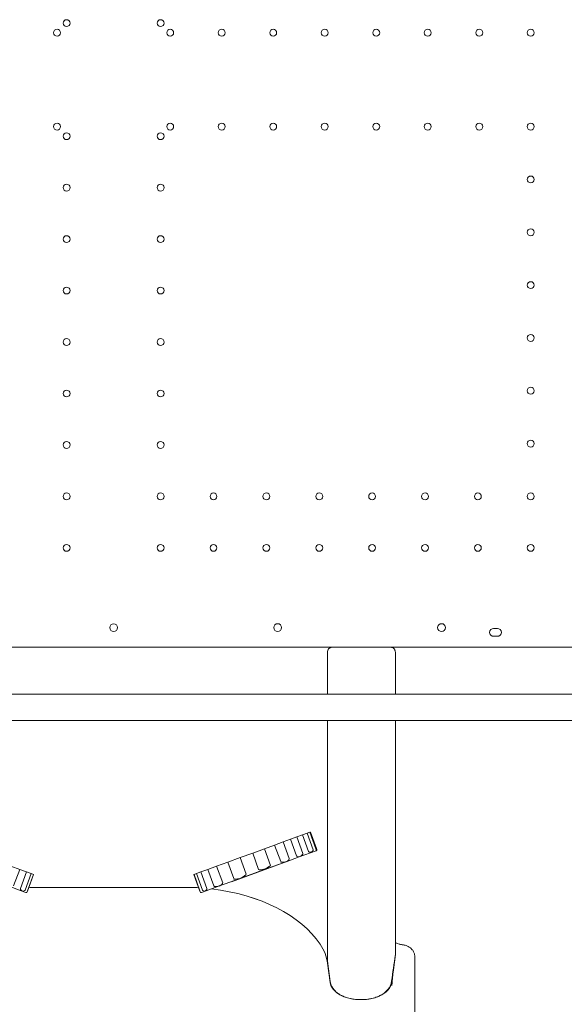
# Model space of a CAD drawing. Units: millimetres. Extents: x 0 to 59116, y 0 to 58871.
# Drawn here: x 45082 to 45638, y 47521 to 48528 of the extents above; entities that cross this region are included whole.
import ezdxf

# ---------------------------------------------------------------- set-up
doc = ezdxf.new("R2010")
doc.units = ezdxf.units.MM

# ---------------------------------------------------------------- blocks, each defined once
blk = doc.blocks.new('A$C079C0E9B')
at = {"color": 0, "linetype": 'Continuous', "lineweight": 0}
for p, q in [((29270.2, 37938.9), (29266.2, 37938.9)), ((29266.2, 37930.9), (29270.2, 37930.9)), ((28797.3, 37919.9), (28959.1, 37919.9)), ((28959.1, 37919.9), (28797.3, 37919.9)), ((29104.4, 37919.9), (29101.7, 37919.9)), ((29132.1, 37919.9), (29129.3, 37919.9)), ((29160.8, 37919.9), (29384.3, 37919.9)), ((28378.1, 37871.9), (29378.3, 37871.9)), ((28378, 37844.9), (29378.4, 37844.9)), ((29051.4, 37720.7), (29058.9, 37723.4)), ((29058.9, 37723.4), (29065.4, 37725.8)), ((29058.9, 37723.4), (29065.1, 37706.5)), ((29065.4, 37725.8), (29071.2, 37727.9)), ((29065.4, 37725.8), (29071.5, 37708.9)), ((29071.2, 37727.9), (29075.8, 37729.6)), ((29071.2, 37727.9), (29077.3, 37711)), ((29075.8, 37729.6), (29078.5, 37730.6)), ((29075.8, 37729.6), (29081.9, 37712.7)), ((29078.5, 37730.6), (29079.2, 37730.8)), ((29078.5, 37730.6), (29084.7, 37713.7)), ((29079.2, 37730.8), (29085.4, 37713.9)), ((29020.2, 37709.3), (29032.2, 37713.7)), ((29032.2, 37713.7), (29042.6, 37717.5)), ((29032.2, 37713.7), (29038.4, 37696.8)), ((29042.6, 37717.5), (29051.4, 37720.7)), ((29042.6, 37717.5), (29048.8, 37700.6)), ((29051.4, 37720.7), (29057.6, 37703.8)), ((29084.9, 37711.6), (29079.4, 37709.6)), ((28994.8, 37700.1), (29007.3, 37704.7)), ((29007.3, 37704.7), (29020.2, 37709.3)), ((29007.3, 37704.7), (29013.5, 37687.8)), ((29020.2, 37709.3), (29026.3, 37692.4)), ((29067.8, 37705.4), (29054.4, 37700.5)), ((29079.4, 37709.6), (29067.8, 37705.4)), ((28782.3, 37692.6), (28773.2, 37696)), ((28782.3, 37692.6), (28776.1, 37675.7)), ((28789.2, 37690.1), (28782.3, 37692.6)), ((28967.4, 37690.1), (28974.3, 37692.6)), ((28974.3, 37692.6), (28983.4, 37696)), ((28974.3, 37692.6), (28980.4, 37675.7)), ((28983.4, 37696), (28994.8, 37700.1)), ((28983.4, 37696), (28989.6, 37679)), ((28994.8, 37700.1), (29000.9, 37683.2)), ((29052.4, 37699.6), (28998.5, 37680)), ((29033.1, 37692.8), (29007.4, 37683.4)), ((29054.4, 37700.5), (29033.1, 37692.8)), ((28789.2, 37690.1), (28783.1, 37673.2)), ((28793.9, 37688.4), (28787.7, 37671.5)), ((28793.9, 37688.4), (28789.2, 37690.1)), ((28796.3, 37687.5), (28790.2, 37670.6)), ((28796.5, 37687.5), (28790.4, 37670.5)), ((28796.3, 37687.5), (28793.9, 37688.4)), ((28796.5, 37687.5), (28796.3, 37687.5)), ((28960.1, 37687.5), (28960.3, 37687.5)), ((28960.1, 37687.5), (28966.2, 37670.5)), ((28960.3, 37687.5), (28962.7, 37688.4)), ((28960.3, 37687.5), (28966.4, 37670.6)), ((28962.7, 37688.4), (28967.4, 37690.1)), ((28962.7, 37688.4), (28968.9, 37671.5)), ((28967.4, 37690.1), (28973.5, 37673.2)), ((29007.4, 37683.4), (28986.2, 37675.7)), ((28783.9, 37670.8), (28770.4, 37675.7)), ((28959, 37674.2), (28797.5, 37674.2)), ((28959, 37674.2), (28797.5, 37674.2)), ((28986.2, 37675.7), (28972.7, 37670.8)), ((28788.7, 37669), (28783.9, 37670.8)), ((28972.7, 37670.8), (28967.9, 37669)), ((29163.9, 37590.1), (29165.8, 37602.9)), ((29165.8, 37602.9), (29165.8, 37604.8)), ((29185.8, 37603.3), (29185.8, 37603.1)), ((29185.8, 37603.1), (29185.8, 37590.6)), ((29096.7, 37598.8), (29099.4, 37578)), ((29096.7, 37596.8), (29099.4, 37577)), ((29096.7, 37596.8), (29099.4, 37577)), ((29185.8, 37590.6), (29185.8, 37590.3)), ((29163.9, 37590.1), (29162.2, 37578.8)), ((29163.9, 37590.1), (29162.2, 37578.8)), ((29162, 37577), (29162.2, 37578.7)), ((29162, 37577), (29162.2, 37578.7)), ((29162.2, 37578.7), (29162.2, 37578.8)), ((29162.2, 37578.7), (29162.2, 37578.8)), ((29129.3, 37559.6), (29132.1, 37559.6)), ((29129.3, 37559.6), (29132.1, 37559.6))]:
    blk.add_line(p, q, dxfattribs=at)
for centre in [(28830.2, 38557.7), (28926.2, 38557.7), (28820.4, 38547.9), (28936, 38547.9), (28988.6, 38547.9), (29041.2, 38547.9), (29093.8, 38547.9), (29146.4, 38547.9), (29199, 38547.9), (29251.6, 38547.9), (29304.2, 38547.9), (28820.4, 38451.9), (28936, 38451.9), (28988.6, 38451.9), (29041.2, 38451.9), (29093.8, 38451.9), (29146.4, 38451.9), (29199, 38451.9), (29251.6, 38451.9), (29304.2, 38451.9), (28830.2, 38442.1), (28926.2, 38442.1), (29304.2, 38397.9), (28830.2, 38389.5), (28926.2, 38389.5), (29304.2, 38343.9), (28830.2, 38336.9), (28926.2, 38336.9), (28830.2, 38284.3), (28926.2, 38284.3), (29304.2, 38289.9), (28830.2, 38231.7), (28926.2, 38231.7), (29304.2, 38235.9), (29304.2, 38181.9), (28830.2, 38179.1), (28926.2, 38179.1), (28830.2, 38126.5), (28926.2, 38126.5), (29304.2, 38127.9), (28830.2, 38073.9), (28926.2, 38073.9), (28980.2, 38073.9), (29034.2, 38073.9), (29088.2, 38073.9), (29142.2, 38073.9), (29196.2, 38073.9), (29250.2, 38073.9), (29304.2, 38073.9), (28830.2, 38021.3), (28926.2, 38021.3), (28980.2, 38021.3), (29034.2, 38021.3), (29088.2, 38021.3), (29142.2, 38021.3), (29196.2, 38021.3), (29250.2, 38021.3), (29304.2, 38021.3)]:
    blk.add_circle(centre, 3.5, dxfattribs=at)
at = {"color": 0, "linetype": 'Continuous', "lineweight": 0, "extrusion": (0, 0, -1)}
for centre in [(-29045.7, 37939.8), (-29213.1, 37939.8)]:
    blk.add_circle(centre, 4, dxfattribs=at)
for centre, start, end in [((-28878.3, 37939.8), 270.6058, 89.3942), ((-28878.2, 37939.8), 90.6058, 269.3942)]:
    blk.add_arc(centre, 4, start, end, dxfattribs=at)
at = {"color": 0, "linetype": 'Continuous', "lineweight": 0}
for centre, start, end in [((29266.2, 37934.9), 90, 270), ((29270.2, 37934.9), 270, 90)]:
    blk.add_arc(centre, 4, start, end, dxfattribs=at)
for centre, major_axis, ratio, start_param, end_param in [((29077.1, 37710.9), (4.8, 1.75), 0.391494, -1.013729, 0), ((29085.4, 37713.9), (0.68, -1.88), 0.389554, -1.570796, -0.467316), ((29084.2, 37713.5), (1.91, 0.69), 0.984724, -1.570796, -1.10348), ((29084.8, 37713.7), (-0.68, 1.88), 0.324428, -2.674276, -1.570796), ((29051.9, 37701.7), (5.71, 2.08), 0.329041, -1.201289, 0), ((29069.5, 37708.1), (-4.43, -1.61), 0.424197, 0, 1.153605), ((29065.1, 37706.5), (6.45, 2.35), 0.291236, -1.153605, 0), ((29082.2, 37712.8), (-4.9, -1.78), 0.383841, 0, 1.013729), ((29042.1, 37698.2), (-15.8, -5.8), 0.118942, 0, 0.904744), ((29022.6, 37691.1), (15.8, 5.8), 0.11889, -0.904744, 0), ((29056.9, 37703.5), (-8.1, -2.95), 0.231903, 0, 1.201289), ((29010.6, 37686.7), (-9.71, -3.53), 0.193561, 0, 1.117517), ((29000.8, 37683.1), (12.7, 4.6), 0.148457, -1.117517, 0), ((28786.6, 37671.9), (-3.57, 1.3), 0.526919, 0, 1.180858), ((28783.8, 37672.9), (3.96, -1.44), 0.475011, -1.180858, 0), ((28805.3, 37578.8), (-150, 0), 0.636702, -1.518275, -1.478972), ((28805.3, 37578.8), (-150, 0), 0.636702, -1.518275, -1.479053), ((28972.8, 37672.9), (-3.96, -1.44), 0.475011, 0, 1.180858), ((28969.9, 37671.9), (3.57, 1.3), 0.526919, -1.180858, 0), ((28986.6, 37678), (-6.14, -2.24), 0.305848, 0, 1.355535), ((28984.1, 37677), (5.48, 2), 0.342667, -1.355535, 0), ((28790.3, 37670.5), (-0.68, -1.88), 0.103276, -1.570796, -0.486945), ((28790.2, 37670.6), (0.68, 1.88), 0.104403, -2.654647, -1.570796), ((28966.4, 37670.6), (0.68, -1.88), 0.104403, -1.570796, -0.486945), ((28966.2, 37670.5), (-0.68, 1.88), 0.103276, -2.654647, -1.570796), ((29177.8, 37590.5), (7.99, -0.39), 0.770731, 0.036104, 0.037926), ((29129.3, 37578.7), (-30, 0), 0.636702, 0.087266, 1.570796), ((29129.3, 37578.7), (-30, 0), 0.636702, 0.087266, 1.301023), ((29132.1, 37578.7), (30, 0), 0.636702, -1.570796, -0.087109), ((29132.1, 37578.7), (30, 0), 0.636702, -1.300948, -0.087109), ((29132.1, 37578.9), (30.3, 0), 0.636702, -1.570843, -1.513346)]:
    blk.add_ellipse(centre, major_axis=major_axis, ratio=ratio, start_param=start_param, end_param=end_param, dxfattribs=at)
at = {"color": 0, "linetype": 'Continuous', "lineweight": 0, "extrusion": (0, 0, -1)}
for centre, major_axis, ratio, start_param, end_param in [((28951.1, 37578.8), (150, 0), 0.636702, -1.518275, -1.477914), ((28951.1, 37578.8), (150, 0), 0.636702, -1.518275, -1.477995), ((28951.1, 37578.8), (150, 0), 0.636702, -1.389788, -0.402045), ((28951.1, 37578.8), (150, 0), 0.636702, -1.389327, -0.402045), ((28789.4, 37670.9), (1.91, -0.7), 0.983062, 1.083851, 1.570796), ((28967.2, 37670.9), (-1.91, -0.7), 0.983062, -1.570796, -1.083851), ((28997.1, 37591.2), (100, 0), 0.636702, -0.402045, -0.087266), ((28997.1, 37591.3), (100, 0), 0.636702, -0.402045, -0.087266), ((29170.9, 37590.6), (14.9, 0), 0.660355, 0.031339, 0.033553)]:
    blk.add_ellipse(centre, major_axis=major_axis, ratio=ratio, start_param=start_param, end_param=end_param, dxfattribs=at)
at = {"color": 0, "linetype": 'Continuous', "lineweight": 0}
for points, knots in [([(28797.3, 37919.9), (28793.7, 37919.9), (28790.1, 37919.9), (28786.5, 37919.9), (28782.9, 37919.9), (28779.3, 37919.9), (28775.7, 37919.9), (28768.6, 37919.9), (28761.7, 37919.9), (28754.9, 37919.9), (28748.1, 37919.9), (28741.5, 37919.9), (28735, 37919.9), (28733.4, 37919.9), (28731.8, 37919.9), (28730.2, 37919.9), (28728.6, 37919.9), (28727, 37919.9), (28725.5, 37919.9), (28722.4, 37919.9), (28719.4, 37919.9), (28716.4, 37919.9), (28710.5, 37919.9), (28705, 37919.9), (28699.7, 37919.9), (28697.1, 37919.9), (28694.5, 37919.9), (28692, 37919.9), (28690.8, 37919.9), (28689.6, 37919.9), (28688.4, 37919.9), (28687.2, 37919.9), (28686, 37919.9), (28684.9, 37919.9), (28680.3, 37919.9), (28676.2, 37919.9), (28672.5, 37919.9), (28668.8, 37919.9), (28665.5, 37919.9), (28662.7, 37919.9)], [0, 0, 0, 0, 0.0109019, 0.0109019, 0.0109019, 0.0218037, 0.0218037, 0.0218037, 0.0436074, 0.0436074, 0.0436074, 0.0654111, 0.0654111, 0.0654111, 0.070862, 0.070862, 0.070862, 0.076313, 0.076313, 0.076313, 0.0872148, 0.0872148, 0.0872148, 0.1090185, 0.1090185, 0.1090185, 0.1199204, 0.1199204, 0.1199204, 0.1253713, 0.1253713, 0.1253713, 0.1308222, 0.1308222, 0.1308222, 0.1526259, 0.1526259, 0.1526259, 0.1744297, 0.1744297, 0.1744297, 0.1744297]), ([(29093.7, 37919.9), (29090.9, 37919.9), (29087.6, 37919.9), (29083.9, 37919.9), (29080.2, 37919.9), (29076.1, 37919.9), (29071.5, 37919.9), (29070.4, 37919.9), (29069.2, 37919.9), (29068, 37919.9), (29066.9, 37919.9), (29065.6, 37919.9), (29064.4, 37919.9), (29061.9, 37919.9), (29059.4, 37919.9), (29056.7, 37919.9), (29051.5, 37919.9), (29045.9, 37919.9), (29040, 37919.9), (29037.1, 37919.9), (29034, 37919.9), (29030.9, 37919.9), (29029.4, 37919.9), (29027.8, 37919.9), (29026.2, 37919.9), (29024.6, 37919.9), (29023, 37919.9), (29021.4, 37919.9), (29015, 37919.9), (29008.3, 37919.9), (29001.5, 37919.9), (28994.8, 37919.9), (28987.8, 37919.9), (28980.7, 37919.9), (28977.2, 37919.9), (28973.6, 37919.9), (28970, 37919.9), (28966.3, 37919.9), (28962.7, 37919.9), (28959.1, 37919.9)], [0, 0, 0, 0, 0.0215238, 0.0215238, 0.0215238, 0.0430476, 0.0430476, 0.0430476, 0.0484286, 0.0484286, 0.0484286, 0.0538095, 0.0538095, 0.0538095, 0.0645714, 0.0645714, 0.0645714, 0.0860952, 0.0860952, 0.0860952, 0.0968571, 0.0968571, 0.0968571, 0.1022381, 0.1022381, 0.1022381, 0.107619, 0.107619, 0.107619, 0.1291428, 0.1291428, 0.1291428, 0.1506666, 0.1506666, 0.1506666, 0.1614286, 0.1614286, 0.1614286, 0.1721905, 0.1721905, 0.1721905, 0.1721905]), ([(29101.7, 37919.9), (29101.2, 37919.9), (29100.3, 37919.9), (29099, 37919.9), (29097.7, 37919.9), (29095.9, 37919.9), (29093.7, 37919.9)], [0.00055729, 0.00055729, 0.00055729, 0.00055729, 0.0165566, 0.0165566, 0.0165566, 0.03311321, 0.03311321, 0.03311321, 0.03311321]), ([(29101.7, 37919.9), (29101.3, 37919.9), (29101, 37919.8), (29100.5, 37919.7), (29100.4, 37919.7), (29100.1, 37919.6), (29099.9, 37919.5), (29099.5, 37919.3), (29099.2, 37919.2), (29098.6, 37918.8), (29098.4, 37918.6), (29097.9, 37918.1), (29097.7, 37917.9), (29097.3, 37917.3), (29097.2, 37917.1), (29096.9, 37916.4), (29096.8, 37916.1), (29096.7, 37915.5), (29096.7, 37915.2), (29096.7, 37914.8)], [0, 0, 0, 0, 0.000982178, 0.000982178, 0.001473267, 0.001473267, 0.001964356, 0.001964356, 0.002946533, 0.002946533, 0.003928711, 0.003928711, 0.004910889, 0.004910889, 0.005893067, 0.005893067, 0.006875245, 0.006875245, 0.007857423, 0.007857423, 0.007857423, 0.007857423]), ([(29129.3, 37919.9), (29128.5, 37919.9), (29127.8, 37919.9), (29127, 37919.9), (29126.2, 37919.9), (29125.4, 37919.9), (29124.7, 37919.9), (29123.2, 37919.9), (29121.7, 37919.9), (29120.2, 37919.9), (29119.5, 37919.9), (29118.8, 37919.9), (29118.1, 37919.9), (29117.4, 37919.9), (29116.7, 37919.9), (29116.1, 37919.9), (29114.8, 37919.9), (29113.5, 37919.9), (29112.4, 37919.9), (29112.1, 37919.9), (29111.8, 37919.9), (29111.6, 37919.9), (29111.3, 37919.9), (29111, 37919.9), (29110.8, 37919.9), (29110.2, 37919.9), (29109.7, 37919.9), (29109.3, 37919.9), (29108.4, 37919.9), (29107.5, 37919.9), (29106.9, 37919.9), (29106.5, 37919.9), (29106.2, 37919.9), (29105.9, 37919.9), (29105.6, 37919.9), (29105.4, 37919.9), (29105.2, 37919.9), (29104.8, 37919.9), (29104.5, 37919.9), (29104.4, 37919.9)], [0, 0, 0, 0, 0.00233822, 0.00233822, 0.00233822, 0.00467644, 0.00467644, 0.00467644, 0.00935288, 0.00935288, 0.00935288, 0.0116911, 0.0116911, 0.0116911, 0.01402932, 0.01402932, 0.01402932, 0.01870577, 0.01870577, 0.01870577, 0.01987488, 0.01987488, 0.01987488, 0.02104399, 0.02104399, 0.02104399, 0.02338221, 0.02338221, 0.02338221, 0.02805865, 0.02805865, 0.02805865, 0.03039687, 0.03039687, 0.03039687, 0.03273509, 0.03273509, 0.03273509, 0.03741153, 0.03741153, 0.03741153, 0.03741153]), ([(29157.1, 37919.9), (29157, 37919.9), (29156.9, 37919.9), (29156.7, 37919.9), (29156.6, 37919.9), (29156.4, 37919.9), (29156.2, 37919.9), (29155.8, 37919.9), (29155.2, 37919.9), (29154.6, 37919.9), (29154.2, 37919.9), (29153.8, 37919.9), (29153.4, 37919.9), (29153, 37919.9), (29152.6, 37919.9), (29152.1, 37919.9), (29151.2, 37919.9), (29150.2, 37919.9), (29149, 37919.9), (29148.7, 37919.9), (29148.4, 37919.9), (29148.1, 37919.9), (29147.8, 37919.9), (29147.5, 37919.9), (29147.2, 37919.9), (29146.6, 37919.9), (29146, 37919.9), (29145.3, 37919.9), (29144, 37919.9), (29142.6, 37919.9), (29141.2, 37919.9), (29140.5, 37919.9), (29139.7, 37919.9), (29139, 37919.9), (29138.2, 37919.9), (29137.5, 37919.9), (29136.7, 37919.9), (29135.2, 37919.9), (29133.7, 37919.9), (29132.1, 37919.9)], [0, 0, 0, 0, 0.00233848, 0.00233848, 0.00233848, 0.00467697, 0.00467697, 0.00467697, 0.00935394, 0.00935394, 0.00935394, 0.01169242, 0.01169242, 0.01169242, 0.01403091, 0.01403091, 0.01403091, 0.01870787, 0.01870787, 0.01870787, 0.01987712, 0.01987712, 0.01987712, 0.02104636, 0.02104636, 0.02104636, 0.02338484, 0.02338484, 0.02338484, 0.02806181, 0.02806181, 0.02806181, 0.03040029, 0.03040029, 0.03040029, 0.03273878, 0.03273878, 0.03273878, 0.03741575, 0.03741575, 0.03741575, 0.03741575]), ([(29160.8, 37919.9), (29160.2, 37919.9), (29159.6, 37919.9), (29158.9, 37919.9), (29158.6, 37919.9), (29158.3, 37919.9), (29158, 37919.9), (29157.8, 37919.9), (29157.7, 37919.9), (29157.5, 37919.9), (29157.4, 37919.9), (29157.4, 37919.9), (29157.3, 37919.9), (29157.2, 37919.9), (29157.1, 37919.9), (29157.1, 37919.9)], [0.02907811, 0.02907811, 0.02907811, 0.02907811, 0.04931925, 0.04931925, 0.04931925, 0.05943982, 0.05943982, 0.05943982, 0.0645001, 0.0645001, 0.0645001, 0.06703024, 0.06703024, 0.06703024, 0.06956038, 0.06956038, 0.06956038, 0.06956038]), ([(29160.8, 37919.9), (29161.1, 37919.9), (29161.4, 37919.8), (29161.9, 37919.7), (29162.2, 37919.7), (29163, 37919.4), (29163.5, 37919.1), (29164.1, 37918.6), (29164.3, 37918.4), (29164.5, 37918.2)], [0, 0, 0, 0, 0.85205, 0.85205, 1.680001, 1.680001, 3.305285, 3.305285, 4.1339, 4.1339, 4.1339, 4.1339]), ([(29165.9, 37914.8), (29165.9, 37915.2), (29165.8, 37915.6), (29165.6, 37916.3), (29165.5, 37916.7), (29165.3, 37917.2), (29165.2, 37917.3), (29165, 37917.7), (29164.9, 37917.8), (29164.5, 37918.3), (29164.2, 37918.5), (29163.9, 37918.8)], [0, 0, 0, 0, 0.00114923, 0.00114923, 0.002298461, 0.002298461, 0.002873076, 0.002873076, 0.003447691, 0.003447691, 0.004596921, 0.004596921, 0.004596921, 0.004596921]), ([(29096.7, 37844.9), (29096.7, 37840.2), (29096.7, 37835.5), (29096.7, 37823.7), (29096.7, 37816.7), (29096.7, 37808), (29096.7, 37806.2), (29096.7, 37802.7), (29096.7, 37801), (29096.7, 37798.3), (29096.7, 37797.5), (29096.7, 37795.7), (29096.7, 37794.8), (29096.7, 37793.1), (29096.7, 37792.2), (29096.7, 37790.4), (29096.7, 37789.6), (29096.7, 37785.2), (29096.7, 37781.7), (29096.7, 37774.7), (29096.7, 37771.2), (29096.7, 37760.8), (29096.7, 37753.8), (29096.7, 37740), (29096.7, 37733.2), (29096.7, 37723), (29096.7, 37719.6), (29096.7, 37712.9), (29096.7, 37709.6), (29096.7, 37699.6), (29096.7, 37693.1), (29096.7, 37680.3), (29096.7, 37674), (29096.7, 37655.4), (29096.7, 37643.5), (29096.7, 37629), (29096.7, 37626.2), (29096.7, 37621.9), (29096.7, 37620.5), (29096.7, 37617.7), (29096.7, 37616.3), (29096.7, 37609.4), (29096.7, 37604), (29096.7, 37598.8)], [0.4021384, 0.4021384, 0.4021384, 0.4021384, 0.4163191, 0.4163191, 0.4374202, 0.4374202, 0.4426955, 0.4426955, 0.4479708, 0.4479708, 0.4506085, 0.4506085, 0.4532461, 0.4532461, 0.4558838, 0.4558838, 0.4585214, 0.4585214, 0.469072, 0.469072, 0.4796226, 0.4796226, 0.5007237, 0.5007237, 0.5218249, 0.5218249, 0.5323754, 0.5323754, 0.542926, 0.542926, 0.5640272, 0.5640272, 0.5851283, 0.5851283, 0.6273306, 0.6273306, 0.6378812, 0.6378812, 0.6431565, 0.6431565, 0.6484318, 0.6484318, 0.6695329, 0.6695329, 0.6695329, 0.6695329]), ([(29165.9, 37605.2), (29165.9, 37610.3), (29165.9, 37615.5), (29165.9, 37626.3), (29165.9, 37631.8), (29165.9, 37640.3), (29165.9, 37643.2), (29165.9, 37647.6), (29165.9, 37649.1), (29165.9, 37652), (29165.9, 37653.5), (29165.9, 37660.9), (29165.9, 37666.9), (29165.9, 37685.2), (29165.9, 37697.7), (29165.9, 37717), (29165.9, 37723.5), (29165.9, 37736.7), (29165.9, 37743.4), (29165.9, 37751.8), (29165.9, 37753.5), (29165.9, 37756.9), (29165.9, 37758.6), (29165.9, 37763.7), (29165.9, 37767.2), (29165.9, 37774), (29165.9, 37777.4), (29165.9, 37782.5), (29165.9, 37784.3), (29165.9, 37787.7), (29165.9, 37789.4), (29165.9, 37792), (29165.9, 37792.9), (29165.9, 37794.1), (29165.9, 37794.6), (29165.9, 37795.4), (29165.9, 37795.9), (29165.9, 37797.2), (29165.9, 37798), (29165.9, 37799.7), (29165.9, 37800.6), (29165.9, 37804.9), (29165.9, 37808.3), (29165.9, 37818.6), (29165.9, 37825.5), (29165.9, 37836.5), (29165.9, 37840.7), (29165.9, 37844.9)], [0.3643758, 0.3643758, 0.3643758, 0.3643758, 0.3850039, 0.3850039, 0.405632, 0.405632, 0.4159461, 0.4159461, 0.4211031, 0.4211031, 0.4262601, 0.4262601, 0.4468882, 0.4468882, 0.4881444, 0.4881444, 0.5087726, 0.5087726, 0.5294007, 0.5294007, 0.5345577, 0.5345577, 0.5397147, 0.5397147, 0.5500288, 0.5500288, 0.5603428, 0.5603428, 0.5654999, 0.5654999, 0.5706569, 0.5706569, 0.5732354, 0.5732354, 0.5745247, 0.5745247, 0.5758139, 0.5758139, 0.5783924, 0.5783924, 0.5809709, 0.5809709, 0.591285, 0.591285, 0.6119131, 0.6119131, 0.62442, 0.62442, 0.62442, 0.62442]), ([(29165.9, 37617.9), (29166.2, 37617.7), (29166.6, 37617.5), (29167.8, 37617), (29168.7, 37616.6), (29170.7, 37616.1), (29171.8, 37615.8), (29173, 37615.7), (29173.2, 37615.6), (29173.3, 37615.6)], [5.08723, 5.08723, 5.08723, 5.08723, 6.651822, 6.651822, 10.025302, 10.025302, 13.451545, 13.451545, 13.888734, 13.888734, 13.888734, 13.888734]), ([(29173.3, 37615.6), (29174.5, 37615.5), (29175.7, 37615.2), (29177.9, 37614.4), (29178.9, 37613.9), (29180.9, 37612.7), (29181.8, 37612), (29183.3, 37610.4), (29184, 37609.5), (29185, 37607.6), (29185.4, 37606.6), (29185.7, 37604.8), (29185.8, 37604.1), (29185.8, 37603.4), (29185.8, 37603.3), (29185.8, 37603.3)], [0, 0, 0, 0, 3.594927, 3.594927, 7.187274, 7.187274, 10.773027, 10.773027, 14.239436, 14.239436, 17.535282, 17.535282, 19.826126, 19.826126, 19.87038, 19.87038, 19.87038, 19.87038]), ([(29162, 37578), (29162, 37578), (29162.1, 37578.1), (29162.1, 37578.2), (29162.1, 37578.3), (29162.1, 37578.3), (29162.1, 37578.4), (29163.3, 37587.3), (29164.6, 37596.3), (29165.9, 37605.2)], [0, 0, 0, 0, 0.00032963, 0.00032963, 0.00032963, 0.00064974, 0.00064974, 0.00064974, 0.04072751, 0.04072751, 0.04072751, 0.04072751]), ([(29185.8, 37590.3), (29185.8, 37573.3), (29185.8, 37556.2), (29185.8, 37520.2), (29185.8, 37501.3), (29185.8, 37461.6), (29185.8, 37441.1), (29185.8, 37399), (29185.8, 37377.5), (29185.8, 37333.3), (29185.8, 37310.7), (29185.8, 37288.2)], [0.02347, 0.02347, 0.02347, 0.02347, 0.2178691, 0.2178691, 0.4134018, 0.4134018, 0.6089346, 0.6089346, 0.8044673, 0.8044673, 1, 1, 1, 1]), ([(29162.3, 37573.9), (29162.4, 37574.1), (29162.4, 37574.3), (29162.4, 37574.5), (29162.4, 37574.6), (29162.4, 37574.8), (29162.4, 37575), (29162.5, 37575.4), (29162.5, 37575.8), (29162.5, 37576.1), (29162.6, 37576.9), (29162.6, 37577.6), (29162.7, 37578.4), (29162.8, 37579.8), (29163, 37581.3), (29163.1, 37582.7), (29163.2, 37584.1), (29163.3, 37585.4), (29163.5, 37586.7), (29163.5, 37587), (29163.6, 37587.3), (29163.6, 37587.6), (29163.6, 37587.9), (29163.7, 37588.2), (29163.7, 37588.5), (29163.8, 37589.1), (29163.9, 37589.6), (29163.9, 37590.1)], [0, 0, 0, 0, 0.00057585, 0.00057585, 0.00057585, 0.0011517, 0.0011517, 0.0011517, 0.0023034, 0.0023034, 0.0023034, 0.00460681, 0.00460681, 0.00460681, 0.00921362, 0.00921362, 0.00921362, 0.01382043, 0.01382043, 0.01382043, 0.01497213, 0.01497213, 0.01497213, 0.01612383, 0.01612383, 0.01612383, 0.01842724, 0.01842724, 0.01842724, 0.01842724]), ([(29099.4, 37578), (29099.4, 37577.9), (29099.4, 37577.8), (29099.4, 37577.7), (29099.5, 37577.5), (29099.5, 37577.3), (29099.5, 37577.2), (29099.6, 37576.9), (29099.7, 37576.5), (29099.7, 37576.2), (29099.9, 37575.6), (29100.1, 37574.9), (29100.4, 37574.3), (29100.7, 37573.5), (29101.1, 37572.7), (29101.7, 37571.9), (29101.9, 37571.5), (29102.1, 37571.1), (29102.4, 37570.8), (29103.2, 37569.7), (29104.2, 37568.6), (29105.3, 37567.6), (29106, 37567), (29106.7, 37566.4), (29107.5, 37565.9), (29108, 37565.5), (29108.5, 37565.2), (29109, 37564.9), (29110.5, 37564), (29112.1, 37563.2), (29113.8, 37562.5), (29114.5, 37562.2), (29115.2, 37561.9), (29115.9, 37561.7), (29116.7, 37561.4), (29117.6, 37561.2), (29118.4, 37560.9), (29120.2, 37560.5), (29122, 37560.1), (29123.8, 37559.9), (29124.8, 37559.8), (29125.7, 37559.7), (29126.7, 37559.6), (29127, 37559.6), (29127.3, 37559.6), (29127.6, 37559.6)], [0, 0, 0, 0, 0.00045162, 0.00045162, 0.00045162, 0.00117891, 0.00117891, 0.00117891, 0.00262965, 0.00262965, 0.00262965, 0.00550887, 0.00550887, 0.00550887, 0.0093901, 0.0093901, 0.0093901, 0.0111295, 0.0111295, 0.0111295, 0.01665295, 0.01665295, 0.01665295, 0.02002237, 0.02002237, 0.02002237, 0.0221764, 0.0221764, 0.0221764, 0.0281073, 0.0281073, 0.0281073, 0.03054662, 0.03054662, 0.03054662, 0.03322655, 0.03322655, 0.03322655, 0.03887461, 0.03887461, 0.03887461, 0.04172336, 0.04172336, 0.04172336, 0.04261593, 0.04261593, 0.04261593, 0.04261593]), ([(29133.8, 37559.6), (29135.6, 37559.7), (29137.3, 37559.8), (29139, 37560.1), (29140, 37560.3), (29141, 37560.5), (29142, 37560.7), (29143, 37560.9), (29144, 37561.2), (29144.9, 37561.5), (29146.5, 37562), (29148, 37562.6), (29149.4, 37563.2), (29150.4, 37563.7), (29151.4, 37564.3), (29152.4, 37564.9), (29153.8, 37565.7), (29155.1, 37566.7), (29156.3, 37567.8), (29156.8, 37568.2), (29157.3, 37568.7), (29157.7, 37569.2), (29158.2, 37569.7), (29158.6, 37570.2), (29159, 37570.7), (29159.8, 37571.8), (29160.5, 37573), (29161, 37574.2), (29161.3, 37574.8), (29161.5, 37575.4), (29161.6, 37576.1), (29161.7, 37576.4), (29161.8, 37576.7), (29161.9, 37577), (29161.9, 37577.2), (29161.9, 37577.3), (29162, 37577.5), (29162, 37577.6), (29162, 37577.8), (29162, 37578)], [0.00172725, 0.00172725, 0.00172725, 0.00172725, 0.00697703, 0.00697703, 0.00697703, 0.01003452, 0.01003452, 0.01003452, 0.0131927, 0.0131927, 0.0131927, 0.01831066, 0.01831066, 0.01831066, 0.02217525, 0.02217525, 0.02217525, 0.02801562, 0.02801562, 0.02801562, 0.0305711, 0.0305711, 0.0305711, 0.03309209, 0.03309209, 0.03309209, 0.03867016, 0.03867016, 0.03867016, 0.04148236, 0.04148236, 0.04148236, 0.04290407, 0.04290407, 0.04290407, 0.04361952, 0.04361952, 0.04361952, 0.04432791, 0.04432791, 0.04432791, 0.04432791])]:
    blk.add_open_spline(points, degree=3, knots=knots, dxfattribs=at)
for points in [[(29096.7, 37914.8), (29096.7, 37900.5), (29096.7, 37886.2), (29096.7, 37871.9)], [(29160.8, 37919.9), (29160.8, 37919.9), (29160.8, 37919.9), (29160.8, 37919.9)], [(29165.9, 37871.9), (29165.9, 37886.2), (29165.9, 37900.5), (29165.9, 37914.8)], [(29127.6, 37559.6), (29128.2, 37559.6), (29128.7, 37559.6), (29129.3, 37559.6)]]:
    blk.add_open_spline(points, degree=3, dxfattribs=at)

msp = doc.modelspace()

# ---------------------------------------------------------------- block references
at = {"color": 0}
msp.add_blockref('A$C079C0E9B', (16299.4, 9966.4), dxfattribs=at)

doc.saveas('drawing.dxf')
